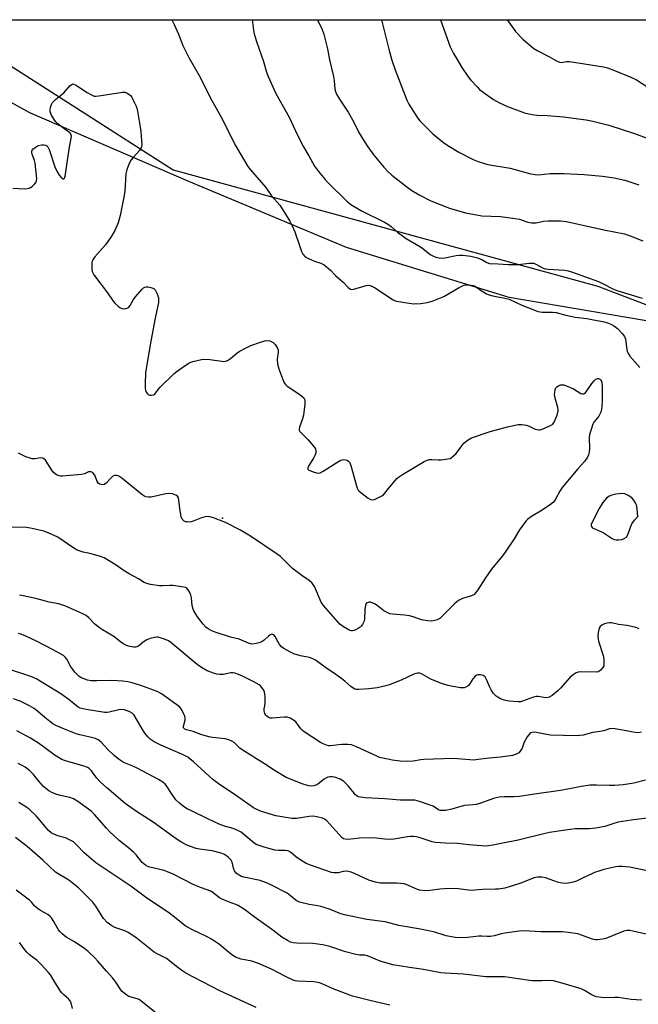
# Model space of a CAD drawing. Units: inches. Extents: x 1225767 to 1231767, y 529456 to 533456.
# Drawn here: x 1227921 to 1228161, y 533074 to 533456 of the extents above; entities that cross this region are included whole.
import ezdxf

# ---------------------------------------------------------------- set-up
doc = ezdxf.new("R2010")
doc.units = ezdxf.units.IN
doc.header["$MEASUREMENT"] = 0
for name, color, linetype in [('ELEV-Spot Elevation', 7, 'Continuous'), ('NTRL-Farm Land', 3, 'Continuous'), ('NTRL-Trees', 3, 'Continuous'), ('Undefined', 1, 'Continuous')]:
    doc.layers.add(name, color=color, linetype=linetype)

msp = doc.modelspace()

# ---------------------------------------------------------------- linework, layer by layer
at = {"layer": 'ELEV-Spot Elevation'}
msp.add_point((1227999.58, 533262.32, 330.04), dxfattribs=at)
at = {"layer": 'NTRL-Farm Land'}
msp.add_lwpolyline([(1228294.16, 533455.83), (1228271.04, 533408.55), (1228268.82, 533418.63), (1228261.95, 533418.96), (1228246.51, 533399.91), (1228212.93, 533349.18), (1228201.86, 533339.73), (1228182.34, 533335.86), (1228110.8, 533348.02), (1228047.62, 533367.37), (1227986.43, 533393.03), (1227924.79, 533419.67), (1227867.3, 533451.38), (1227861.54, 533455.82)], close=True, dxfattribs=at)
at = {"layer": 'NTRL-Trees'}
msp.add_lwpolyline([(1225768.59, 533455.79), (1227889.31, 533455.82), (1227952.32, 533415.56), (1227957.77, 533412.07), (1227980.42, 533397.6), (1228145.22, 533352.45), (1228230.9, 533319.64), (1228253.22, 533300.11), (1228217.44, 533130.15), (1228180.34, 532926.13), (1228135.83, 532681.3)], dxfattribs=at)
at = {"layer": 'Undefined'}
for points, elevation in [([(1227979.86, 533455.82), (1227980.82, 533453.93), (1227982.49, 533450.26), (1227984.19, 533445.8), (1227986.5, 533441.13), (1227987.47, 533439.34), (1227991.05, 533433.2), (1227994.78, 533425.65), (1227998.94, 533418.28), (1228004.61, 533406.95), (1228006.36, 533403.88), (1228009.42, 533398.82), (1228010.4, 533397.51), (1228016.33, 533390.68), (1228018.61, 533387.49), (1228021.74, 533383.81), (1228022.73, 533382.38), (1228025.64, 533377.68), (1228026.59, 533375.87), (1228027.67, 533373.48), (1228029.38, 533368.2), (1228030.25, 533365.83), (1228030.76, 533364.85), (1228031.66, 533363.8), (1228032.35, 533363.33), (1228033.13, 533362.96), (1228035.3, 533362.13), (1228037.77, 533361.31), (1228039, 533360.65), (1228041.41, 533358.6), (1228043.44, 533356.5), (1228046.42, 533353.9), (1228048.36, 533351.9), (1228049.22, 533351.27), (1228049.7, 533351.15), (1228050.51, 533351.23), (1228055.3, 533352.65), (1228056.09, 533352.72), (1228056.84, 533352.61), (1228057.82, 533352.27), (1228058.83, 533351.72), (1228065.5, 533347.23), (1228066.28, 533346.83), (1228067.09, 533346.59), (1228071.94, 533345.77), (1228073.67, 533345.56), (1228076.54, 533345.67), (1228079.03, 533346), (1228080.99, 533346.6), (1228085.4, 533348.32), (1228091.4, 533351.89), (1228092.65, 533352.49), (1228093.39, 533352.73), (1228094.17, 533352.86), (1228095.9, 533352.79), (1228097.03, 533352.6), (1228097.8, 533352.31), (1228100.77, 533350.2), (1228102.03, 533349.47), (1228103.1, 533348.99), (1228104.46, 533348.59), (1228109.15, 533347.72), (1228110.78, 533347.3), (1228115.76, 533345.05), (1228120.38, 533343.16), (1228122, 533342.59), (1228123.8, 533342.3), (1228127.59, 533342.28), (1228129.02, 533342.16), (1228132.81, 533341.17), (1228136.42, 533340.41), (1228140.93, 533339.82), (1228143.55, 533339.28), (1228147.18, 533338.67), (1228149.33, 533338.08), (1228150.6, 533337.55), (1228151.75, 533336.81), (1228152.84, 533335.93), (1228154.73, 533334), (1228155.64, 533332.85), (1228156.03, 533331.78), (1228156.51, 533327.76), (1228156.69, 533326.96), (1228156.91, 533326.45), (1228157.73, 533325.27), (1228161.53, 533320.8)], 328), ([(1228011.13, 533455.83), (1228011.17, 533454.87), (1228011.53, 533451.76), (1228011.84, 533450.36), (1228012.77, 533447.31), (1228015.44, 533439.65), (1228016.65, 533435.41), (1228017.28, 533433.73), (1228020.22, 533427.22), (1228025.48, 533418.03), (1228028.52, 533411.28), (1228030.94, 533406.42), (1228033.02, 533403.03), (1228035.26, 533398.99), (1228036.84, 533396.91), (1228039.43, 533393.79), (1228040.6, 533392.49), (1228047.77, 533385.39), (1228049.36, 533384.11), (1228053.56, 533381.57), (1228062.46, 533377.17), (1228063.94, 533376.35), (1228065.01, 533375.59), (1228067.5, 533373.41), (1228070.83, 533370.9), (1228076.37, 533367.69), (1228077.3, 533367.02), (1228080.19, 533364.7), (1228081.17, 533364.1), (1228082.32, 533363.62), (1228083.65, 533363.33), (1228085.05, 533363.28), (1228086.49, 533363.48), (1228090.25, 533364.3), (1228091.71, 533364.47), (1228092.86, 533364.48), (1228095.97, 533364.06), (1228098.55, 533363.4), (1228100.26, 533362.7), (1228102.18, 533361.52), (1228103.23, 533361.19), (1228106.56, 533361.1), (1228110.4, 533360.81), (1228112.37, 533360.78), (1228114.34, 533360.86), (1228118.61, 533361.33), (1228119.49, 533361.37), (1228120.35, 533361.28), (1228121.41, 533360.86), (1228123.98, 533359.39), (1228124.8, 533359.1), (1228125.95, 533358.94), (1228132.39, 533358.55), (1228133.79, 533358.32), (1228135.42, 533357.85), (1228145.45, 533354.2), (1228147.54, 533353.19), (1228150.76, 533351.43), (1228152.58, 533350.69), (1228162.48, 533347.73)], 326), ([(1228036.48, 533455.83), (1228038.28, 533452.07), (1228038.9, 533450.16), (1228040.27, 533444.55), (1228041.06, 533440.28), (1228042.66, 533433.72), (1228042.89, 533432.27), (1228043.17, 533428.8), (1228043.35, 533427.99), (1228043.78, 533426.97), (1228044.92, 533425), (1228048.33, 533419.94), (1228050.48, 533416.02), (1228052.5, 533412.01), (1228054.49, 533408.67), (1228055.92, 533406.43), (1228058.26, 533403.22), (1228062.13, 533398.53), (1228063.73, 533396.86), (1228065.3, 533395.51), (1228071.62, 533390.54), (1228073.04, 533389.56), (1228075.95, 533387.78), (1228080.46, 533385.54), (1228087.72, 533382.64), (1228093.82, 533380.8), (1228100.26, 533379.7), (1228107.45, 533379.43), (1228113.17, 533378.69), (1228114.82, 533378.35), (1228118.08, 533377.19), (1228119.44, 533376.91), (1228121.37, 533376.95), (1228124.17, 533377.58), (1228126.02, 533377.78), (1228130.73, 533377.7), (1228133.03, 533377.49), (1228147.64, 533374.22), (1228155.65, 533372.66), (1228157.83, 533371.94), (1228162.77, 533369.95)], 324), ([(1228061.2, 533455.83), (1228062.48, 533451.15), (1228064.06, 533444.34), (1228065.22, 533440.06), (1228066.53, 533436.31), (1228071.05, 533424.53), (1228071.91, 533422.99), (1228074.56, 533418.72), (1228075.22, 533417.75), (1228076.14, 533416.59), (1228081.22, 533411.54), (1228085.45, 533408.07), (1228087.61, 533406.64), (1228091.3, 533404.38), (1228096.86, 533401.61), (1228098.75, 533400.83), (1228101.2, 533400.01), (1228102.59, 533399.65), (1228111.23, 533398.15), (1228119.2, 533395.95), (1228120.93, 533395.69), (1228122.38, 533395.61), (1228126.73, 533396.1), (1228132.22, 533396.1), (1228139.94, 533395.68), (1228147.09, 533395.06), (1228151.65, 533394.42), (1228155.67, 533393.49), (1228161.14, 533391.72)], 322), ([(1228084.11, 533455.83), (1228087.94, 533445.32), (1228089.21, 533442.75), (1228090.19, 533440.99), (1228092.44, 533437.32), (1228094.91, 533433.64), (1228096.01, 533432.3), (1228098.34, 533429.79), (1228099.37, 533428.78), (1228100.72, 533427.65), (1228104.72, 533424.85), (1228107.01, 533423.58), (1228110.22, 533422.1), (1228116.83, 533419.68), (1228118.41, 533419.25), (1228119.76, 533419), (1228121.68, 533418.82), (1228125.6, 533418.65), (1228131.86, 533418.09), (1228140.73, 533416.9), (1228143.37, 533416.39), (1228149.48, 533414.87), (1228159.46, 533411.68), (1228165.1, 533409.64)], 320), ([(1228110.1, 533455.83), (1228113.31, 533451.31), (1228116.13, 533448.26), (1228120.4, 533444.64), (1228121.65, 533443.85), (1228125.92, 533441.71), (1228129.2, 533439.82), (1228130.41, 533439.3), (1228131.14, 533439.23), (1228133.12, 533439.63), (1228134.22, 533439.63), (1228140.05, 533438.64), (1228147.5, 533437.52), (1228149.01, 533437.1), (1228151.77, 533436.06), (1228158.03, 533433.56), (1228160.25, 533432.49), (1228170.49, 533425.92)], 318), ([(1227918.11, 533390.38), (1227922.5, 533390.22), (1227923.66, 533390.25), (1227924.47, 533390.41), (1227924.96, 533390.65), (1227925.65, 533391.14), (1227926.69, 533392.11), (1227927.18, 533392.75), (1227927.37, 533393.24), (1227927.43, 533394.05), (1227926.78, 533400.11), (1227926.49, 533401.23), (1227925.61, 533403.66), (1227925.5, 533404.19), (1227925.53, 533404.69), (1227925.67, 533405.14), (1227925.92, 533405.56), (1227926.75, 533406.27), (1227928.03, 533406.93), (1227929.41, 533407.29), (1227930.22, 533407.3), (1227930.96, 533407.13), (1227931.38, 533406.89), (1227931.72, 533406.5), (1227932.19, 533405.47), (1227934.49, 533398.69), (1227935.18, 533397.04), (1227936.12, 533395.51), (1227936.99, 533394.38), (1227937.36, 533394.09), (1227937.69, 533394.02), (1227937.93, 533394.09), (1227938.16, 533394.33), (1227938.43, 533395.03), (1227938.6, 533395.88), (1227940, 533405.54), (1227940.79, 533409.78), (1227940.86, 533410.56), (1227940.83, 533411.05), (1227940.58, 533411.6), (1227940.23, 533411.97), (1227937.47, 533413.96), (1227935.67, 533415.39), (1227934.84, 533416.16), (1227934.15, 533417.06), (1227933.14, 533418.81), (1227932.62, 533420.1), (1227932.6, 533420.91), (1227932.79, 533421.76), (1227933.18, 533422.88), (1227933.56, 533423.67), (1227933.89, 533424.12), (1227934.72, 533424.89), (1227937.93, 533427.39), (1227940.37, 533430.22), (1227940.99, 533430.72), (1227941.42, 533430.88), (1227942.11, 533430.73), (1227942.82, 533430.34), (1227946.97, 533427.61), (1227948.43, 533426.73), (1227949.67, 533426.2), (1227950.47, 533426.11), (1227952.41, 533426.34), (1227960.7, 533427.76), (1227961.27, 533427.76), (1227961.79, 533427.67), (1227962.52, 533427.36), (1227963.2, 533426.94), (1227963.81, 533426.42), (1227964.33, 533425.72), (1227965.3, 533423.87), (1227966.13, 533421.95), (1227966.52, 533420.28), (1227967.62, 533414.09), (1227967.84, 533412.38), (1227968.1, 533408.83), (1227968.17, 533407.36), (1227968.1, 533406.52), (1227967.8, 533405.78), (1227967.34, 533405.11), (1227964.85, 533402.39), (1227964.14, 533401.42), (1227963.2, 533399.71), (1227962.37, 533397.61), (1227962.05, 533395.93), (1227961.56, 533389.25), (1227961.35, 533387.52), (1227959.75, 533379.76), (1227959.02, 533376.92), (1227957.78, 533373.94), (1227956.39, 533371.75), (1227954.05, 533368.46), (1227950, 533363.82), (1227949.16, 533362.66), (1227948.96, 533362.15), (1227948.85, 533361.58), (1227948.76, 533359.22), (1227948.92, 533358.08), (1227949.56, 533356.82), (1227954.92, 533349.74), (1227957.14, 533346.56), (1227957.92, 533345.66), (1227959.04, 533344.65), (1227959.74, 533344.11), (1227960.5, 533343.72), (1227961.27, 533343.63), (1227962.06, 533343.7), (1227962.79, 533343.93), (1227963.2, 533344.22), (1227963.7, 533344.88), (1227964.96, 533347.18), (1227965.65, 533348.12), (1227968.3, 533351.25), (1227968.91, 533351.8), (1227969.37, 533352.05), (1227969.86, 533352.13), (1227970.67, 533352.07), (1227971.77, 533351.83), (1227972.55, 533351.56), (1227973, 533351.29), (1227973.35, 533350.91), (1227974.02, 533349.71), (1227974.44, 533348.67), (1227974.67, 533347.87), (1227974.72, 533346.92), (1227974.64, 533346.1), (1227973.37, 533340.02), (1227971.65, 533331.09), (1227969.62, 533318.91), (1227969.47, 533314.29), (1227969.53, 533312.56), (1227969.65, 533312.02), (1227969.95, 533311.28), (1227970.36, 533310.64), (1227970.71, 533310.32), (1227971.18, 533310.12), (1227971.95, 533310.04), (1227972.72, 533310.15), (1227973.15, 533310.39), (1227973.68, 533310.99), (1227974.57, 533312.28), (1227975.34, 533313.16), (1227980.8, 533318.52), (1227981.93, 533319.43), (1227985.03, 533321.57), (1227986.48, 533322.52), (1227987.23, 533322.92), (1227988.03, 533323.19), (1227989.7, 533323.59), (1227991.38, 533323.91), (1227992.24, 533323.99), (1227994.59, 533323.86), (1227999.22, 533323.21), (1228000.1, 533323.17), (1228000.66, 533323.24), (1228001.45, 533323.54), (1228002.69, 533324.3), (1228005.06, 533326.34), (1228005.97, 533327), (1228008.49, 533328.36), (1228010.5, 533329.3), (1228014.3, 533330.7), (1228015.96, 533331.2), (1228017.09, 533331.28), (1228017.92, 533331.12), (1228018.46, 533330.92), (1228019.19, 533330.48), (1228019.95, 533329.76), (1228020.71, 533328.6), (1228021.13, 533327.61), (1228021.2, 533327.11), (1228021.17, 533326.59), (1228020.71, 533324.02), (1228020.88, 533322.29), (1228021.47, 533320.33), (1228022.94, 533316.18), (1228023.5, 533314.85), (1228023.98, 533314.16), (1228024.64, 533313.6), (1228028.37, 533311.17), (1228030.24, 533309.77), (1228031.05, 533308.99), (1228031.44, 533308.22), (1228031.52, 533307.41), (1228031.47, 533306.57), (1228030.96, 533302.28), (1228030.63, 533300.95), (1228029.39, 533297.71), (1228029.28, 533296.93), (1228029.34, 533296.44), (1228029.56, 533295.99), (1228029.89, 533295.56), (1228032.77, 533292.74), (1228034.91, 533290.33), (1228035.68, 533289.18), (1228035.83, 533288.45), (1228035.74, 533287.7), (1228035.49, 533286.93), (1228034.94, 533285.88), (1228032.94, 533282.54), (1228032.67, 533281.82), (1228032.72, 533281.33), (1228033.02, 533281.01), (1228033.47, 533280.77), (1228035.14, 533280.18), (1228036.57, 533279.84), (1228037.39, 533279.9), (1228038.66, 533280.52), (1228043.88, 533283.93), (1228045.17, 533284.68), (1228045.98, 533284.98), (1228046.5, 533285.06), (1228047.27, 533285.01), (1228047.77, 533284.86), (1228048.43, 533284.43), (1228048.78, 533284.04), (1228049.39, 533282.82), (1228051.55, 533274.83), (1228051.82, 533274), (1228052.19, 533273.25), (1228052.55, 533272.82), (1228053.19, 533272.25), (1228056.03, 533270.14), (1228056.99, 533269.58), (1228057.74, 533269.44), (1228058.51, 533269.62), (1228059.82, 533270.17), (1228061.36, 533270.95), (1228062.05, 533271.43), (1228062.6, 533272.02), (1228063.95, 533273.83), (1228066.06, 533276.36), (1228067.26, 533277.69), (1228067.92, 533278.28), (1228069.39, 533279.24), (1228077.8, 533284.3), (1228079.05, 533284.88), (1228079.81, 533285.08), (1228080.86, 533285.15), (1228083.3, 533284.96), (1228084.46, 533285.01), (1228087.04, 533285.33), (1228087.86, 533285.54), (1228088.36, 533285.78), (1228089.23, 533286.46), (1228090.22, 533287.48), (1228092.39, 533290.45), (1228093.29, 533291.48), (1228094.9, 533292.79), (1228096.18, 533293.51), (1228103.48, 533295.96), (1228110.19, 533297.75), (1228114.33, 533298.67), (1228115.77, 533298.71), (1228117.53, 533298.43), (1228118.6, 533298.03), (1228120.88, 533296.92), (1228121.63, 533296.68), (1228122.36, 533296.57), (1228122.88, 533296.61), (1228123.7, 533296.84), (1228126.9, 533298.24), (1228127.81, 533298.87), (1228128.28, 533299.56), (1228129.4, 533302.27), (1228129.89, 533303.93), (1228129.91, 533304.48), (1228129.78, 533305.3), (1228128.73, 533308.9), (1228128.47, 533310.3), (1228128.5, 533311.12), (1228128.7, 533312.19), (1228128.98, 533312.92), (1228129.29, 533313.31), (1228129.95, 533313.76), (1228130.71, 533314.06), (1228131.23, 533314.14), (1228132.04, 533314.02), (1228133.38, 533313.53), (1228135.77, 533312.47), (1228138.67, 533310.77), (1228139.12, 533310.62), (1228139.74, 533310.61), (1228140.15, 533310.78), (1228140.72, 533311.34), (1228142.97, 533314.54), (1228143.88, 533315.65), (1228144.46, 533316.22), (1228145.08, 533316.57), (1228145.51, 533316.57), (1228145.93, 533316.4), (1228146.42, 533315.93), (1228146.67, 533315.45), (1228146.81, 533314.91), (1228146.91, 533313.41), (1228146.89, 533307.99), (1228146.81, 533305.71), (1228146.69, 533304.6), (1228146.38, 533303.5), (1228145.63, 533301.95), (1228143.75, 533299.53), (1228143.32, 533298.81), (1228142.47, 533296.33), (1228142.01, 533294.63), (1228141.83, 533293.49), (1228141.99, 533289.4), (1228141.94, 533288), (1228141.69, 533286.95), (1228141.19, 533285.98), (1228140.08, 533284.37), (1228137.51, 533281.47), (1228131.4, 533274.25), (1228130.47, 533272.83), (1228128.88, 533269.74), (1228128.41, 533269.01), (1228128.03, 533268.58), (1228126.89, 533267.66), (1228123.7, 533265.47), (1228119.44, 533263.02), (1228118.1, 533261.96), (1228117.3, 533261.15), (1228114.89, 533257.77), (1228112.82, 533254.35), (1228109.24, 533249.18), (1228108.19, 533247.74), (1228104.01, 533242.47), (1228101.68, 533239.15), (1228098.66, 533234.44), (1228097.79, 533233.31), (1228097.2, 533232.73), (1228096.26, 533232.2), (1228092.76, 533231.11), (1228091.14, 533230.41), (1228090.45, 533229.9), (1228089.6, 533229.11), (1228083.88, 533223.43), (1228083.19, 533222.99), (1228082.44, 533222.7), (1228081.38, 533222.43), (1228080.57, 533222.32), (1228079.12, 533222.41), (1228076.82, 533222.81), (1228073.52, 533224.02), (1228072.17, 533224.41), (1228070.15, 533224.66), (1228065.7, 533225.01), (1228064.54, 533225.25), (1228063.17, 533225.82), (1228062.13, 533226.4), (1228059.54, 533228.47), (1228058.55, 533229.06), (1228057.01, 533229.67), (1228056.5, 533229.73), (1228056.06, 533229.65), (1228055.66, 533229.46), (1228055.33, 533229.17), (1228055.05, 533228.49), (1228054.84, 533226.83), (1228054.69, 533223.16), (1228054.4, 533222.09), (1228053.86, 533221.08), (1228053.36, 533220.39), (1228052.96, 533220.01), (1228052.26, 533219.54), (1228051.25, 533219.01), (1228050.49, 533218.7), (1228049.98, 533218.58), (1228049.48, 533218.6), (1228048.98, 533218.76), (1228046.52, 533220.2), (1228045.14, 533221.23), (1228038.7, 533228.38), (1228037.86, 533229.75), (1228035.19, 533235.8), (1228034.77, 533236.55), (1228034.24, 533237.19), (1228033.19, 533238.08), (1228030.31, 533240.01), (1228026.72, 533242.77), (1228025.5, 533243.89), (1228022, 533247.41), (1228021.14, 533248.15), (1228010.44, 533255.32), (1228006.57, 533257.73), (1228000.73, 533260.58), (1227996.03, 533262.46), (1227994.6, 533262.86), (1227993.14, 533262.92), (1227991.43, 533262.46), (1227988.14, 533261.15), (1227987.32, 533260.9), (1227986.5, 533260.8), (1227985.67, 533260.84), (1227985.15, 533260.95), (1227984.67, 533261.18), (1227984.24, 533261.49), (1227983.89, 533261.88), (1227983.5, 533262.9), (1227982.98, 533266.06), (1227982.63, 533269.32), (1227982.44, 533270.16), (1227982.04, 533270.81), (1227981.44, 533271.28), (1227980.1, 533271.78), (1227978.75, 533271.96), (1227977.6, 533271.8), (1227971.9, 533270.47), (1227970.78, 533270.43), (1227969.75, 533270.67), (1227969, 533271.01), (1227968.28, 533271.5), (1227960.43, 533277.8), (1227959.23, 533278.61), (1227958.47, 533278.92), (1227958.03, 533278.95), (1227957.59, 533278.88), (1227956.94, 533278.57), (1227956.14, 533277.88), (1227954.21, 533275.77), (1227953.59, 533275.37), (1227952.94, 533275.26), (1227952.42, 533275.34), (1227951.91, 533275.52), (1227951.26, 533275.96), (1227950.82, 533276.59), (1227950.28, 533278.31), (1227949.93, 533279.03), (1227949.22, 533279.9), (1227948.8, 533280.22), (1227948.38, 533280.37), (1227947.55, 533280.28), (1227945.91, 533279.49), (1227944.79, 533279.26), (1227937.47, 533278.65), (1227936.6, 533278.64), (1227936.07, 533278.72), (1227935.06, 533279.17), (1227933.95, 533280.08), (1227933.23, 533281.02), (1227930.8, 533284.8), (1227930.22, 533285.4), (1227929.8, 533285.64), (1227929.04, 533285.74), (1227926.76, 533285.37), (1227925.64, 533285.41), (1227924.54, 533285.7), (1227923.18, 533286.19), (1227920.32, 533287.59)], 330), ([(1228161.36, 533219.4), (1228160, 533219.85), (1228156.58, 533220.62), (1228153.3, 533221.11), (1228150.58, 533221.67), (1228149.72, 533221.72), (1228148.87, 533221.6), (1228147.78, 533221.26), (1228146.75, 533220.8), (1228146.14, 533220.32), (1228145.78, 533219.63), (1228145.42, 533217.96), (1228145.23, 533216.24), (1228145.32, 533215.4), (1228145.53, 533214.58), (1228147.34, 533209.07), (1228147.56, 533207.62), (1228147.63, 533206.15), (1228147.53, 533205.02), (1228147.22, 533204.29), (1228146.35, 533203.28), (1228145.49, 533202.69), (1228144.68, 533202.52), (1228138.8, 533202.64), (1228137.66, 533202.52), (1228136.88, 533202.24), (1228135.66, 533201.48), (1228134.54, 533200.56), (1228130.74, 533196.35), (1228129.7, 533195.3), (1228127.49, 533193.53), (1228126.32, 533192.81), (1228125.82, 533192.66), (1228125, 533192.61), (1228122.15, 533193.09), (1228121.32, 533193.08), (1228120.26, 533192.81), (1228116.03, 533191.25), (1228115.21, 533191.07), (1228114.35, 533191.02), (1228110.84, 533191.34), (1228108.94, 533191.66), (1228108.2, 533191.89), (1228107.45, 533192.23), (1228105.81, 533193.24), (1228104.72, 533194.26), (1228103.79, 533195.66), (1228103.15, 533196.95), (1228102.02, 533199.74), (1228101.45, 533200.74), (1228101.14, 533201.05), (1228100.72, 533201.28), (1228099.67, 533201.5), (1228098.84, 533201.51), (1228098.32, 533201.43), (1228097.64, 533201.05), (1228096.7, 533199.98), (1228095.45, 533197.93), (1228094.91, 533197.25), (1228094.05, 533196.67), (1228093.31, 533196.44), (1228092.75, 533196.4), (1228091.88, 533196.48), (1228088.94, 533197), (1228087.2, 533197.39), (1228084.61, 533198.14), (1228080.36, 533199.84), (1228076.83, 533201.86), (1228076.1, 533202.11), (1228075.39, 533202.19), (1228074.62, 533202.08), (1228073.84, 533201.8), (1228068.95, 533199.48), (1228064.6, 533197.71), (1228062.94, 533197.18), (1228059.56, 533196.5), (1228056.38, 533196.1), (1228052.3, 533195.81), (1228051.45, 533195.87), (1228050.93, 533196), (1228050.22, 533196.35), (1228049.31, 533196.95), (1228047.02, 533199.01), (1228045.89, 533199.9), (1228042.62, 533202.28), (1228039.6, 533204.19), (1228036.61, 533206.6), (1228035.65, 533207.24), (1228034.38, 533207.83), (1228033.32, 533208.2), (1228029.81, 533208.92), (1228027.28, 533209.62), (1228025.66, 533210.38), (1228023.32, 533211.7), (1228022.41, 533212.42), (1228021.66, 533213.26), (1228021.11, 533214.15), (1228019.99, 533216.43), (1228019.51, 533216.98), (1228019.14, 533217.22), (1228018.75, 533217.26), (1228018.1, 533216.98), (1228017.45, 533216.51), (1228015.66, 533214.92), (1228014.92, 533214.45), (1228014.1, 533214.12), (1228012.67, 533213.7), (1228011.81, 533213.51), (1228010.96, 533213.45), (1228009.66, 533213.79), (1228006.03, 533215.36), (1228002.69, 533216.18), (1227996.75, 533218.05), (1227995.41, 533218.58), (1227993.96, 533219.35), (1227993.09, 533219.98), (1227992.01, 533221.16), (1227989.87, 533224.02), (1227988.59, 533226.03), (1227988.17, 533227.05), (1227987.81, 533228.36), (1227987.5, 533231.42), (1227987.26, 533232.45), (1227986.79, 533233.53), (1227986.2, 533234.52), (1227985.64, 533235.12), (1227985.17, 533235.36), (1227983.78, 533235.69), (1227980.28, 533236.18), (1227979.13, 533236.18), (1227976.25, 533236.01), (1227975.07, 533236.07), (1227971.54, 533236.54), (1227970.13, 533236.9), (1227969.11, 533237.39), (1227966.9, 533238.73), (1227963.32, 533240.67), (1227961.35, 533241.91), (1227958.26, 533244.12), (1227953.54, 533246.91), (1227952.22, 533247.46), (1227950.02, 533248.14), (1227948.08, 533248.65), (1227945.49, 533249.08), (1227943.16, 533249.93), (1227941.42, 533250.91), (1227935.55, 533254.92), (1227931.82, 533256.67), (1227930.18, 533257.29), (1227925.67, 533258.25), (1227923.4, 533258.64), (1227915.13, 533258.77)], 328), ([(1228162.22, 533179.19), (1228160.8, 533179.04), (1228159.69, 533179.12), (1228158.32, 533179.34), (1228151.93, 533180.6), (1228150.51, 533180.67), (1228149.77, 533180.53), (1228148.02, 533179.91), (1228146.97, 533179.63), (1228143.3, 533179.14), (1228139.54, 533178.09), (1228136.93, 533177.82), (1228126.82, 533178.14), (1228124.7, 533178.47), (1228121.43, 533179.15), (1228120.56, 533179.22), (1228119.73, 533179.16), (1228119.23, 533179), (1228118.83, 533178.7), (1228117.83, 533177.39), (1228116.67, 533175.41), (1228115.81, 533173.04), (1228115.09, 533171.87), (1228114.52, 533171.27), (1228114.07, 533170.95), (1228113.28, 533170.58), (1228112.16, 533170.23), (1228107.48, 533169.57), (1228103.12, 533169.15), (1228098.77, 533168.59), (1228097, 533168.44), (1228095.53, 533168.45), (1228090.82, 533168.96), (1228089.11, 533169.01), (1228077.67, 533168.66), (1228076.51, 533168.55), (1228073.59, 533168.02), (1228070.92, 533167.88), (1228068.53, 533168.02), (1228065.37, 533168.44), (1228063.1, 533168.85), (1228060.54, 533169.48), (1228059.19, 533170.02), (1228051.54, 533173.6), (1228049.66, 533174.29), (1228048.23, 533174.43), (1228045.89, 533174.43), (1228041.32, 533173.92), (1228040.77, 533173.98), (1228039.95, 533174.2), (1228038.62, 533174.73), (1228037.57, 533175.28), (1228031.2, 533179.34), (1228030.57, 533179.89), (1228030, 533180.51), (1228027.95, 533183.23), (1228027.04, 533183.96), (1228025.77, 533184.7), (1228024.7, 533185.05), (1228023.6, 533185.11), (1228021.92, 533184.99), (1228018.79, 533184.63), (1228018, 533184.74), (1228017.31, 533185.03), (1228016.69, 533185.46), (1228016.36, 533185.84), (1228016, 533186.55), (1228015.72, 533187.57), (1228015.72, 533188.27), (1228016.02, 533189.47), (1228016.1, 533190.61), (1228016.04, 533193.28), (1228015.86, 533194.73), (1228015.55, 533195.5), (1228015.09, 533196.2), (1228014.39, 533197.07), (1228013.76, 533197.64), (1228011.76, 533198.84), (1228007.31, 533200.99), (1228005.72, 533201.68), (1228004.36, 533202.11), (1228003.54, 533202.27), (1228002.8, 533202.27), (1227999.73, 533201.6), (1227998.42, 533201.59), (1227997.38, 533201.76), (1227996.02, 533202.14), (1227993.52, 533203.08), (1227991.32, 533204.34), (1227989.68, 533205.46), (1227979.52, 533214.06), (1227978.54, 533214.69), (1227976.97, 533215.36), (1227975.36, 533215.92), (1227974.55, 533216.12), (1227974, 533216.15), (1227973.15, 533216.04), (1227971.47, 533215.62), (1227970.19, 533215.07), (1227968.8, 533214.2), (1227967.07, 533212.74), (1227966.39, 533212.4), (1227965.72, 533212.25), (1227964.94, 533212.25), (1227963.03, 533212.63), (1227962.25, 533212.89), (1227961.26, 533213.42), (1227960.1, 533214.23), (1227957.32, 533216.43), (1227952.97, 533218.96), (1227951.74, 533219.75), (1227950.01, 533221.21), (1227947.69, 533223.69), (1227946.61, 533224.55), (1227945.3, 533225.23), (1227940.69, 533227.32), (1227938.26, 533228.33), (1227935.87, 533229.04), (1227932.28, 533229.7), (1227927.12, 533231.13), (1227921.52, 533232.34), (1227920.69, 533232.43)], 326), ([(1228163.73, 533160.66), (1228159.2, 533159.4), (1228155.15, 533158.76), (1228151.72, 533158.52), (1228149.68, 533158.49), (1228144.69, 533158.71), (1228142.19, 533158.63), (1228138.94, 533158.19), (1228130.75, 533156.64), (1228120.68, 533155.23), (1228114.81, 533154.29), (1228112.69, 533154.14), (1228108.9, 533154.18), (1228106.94, 533153.98), (1228104.71, 533153.51), (1228099.43, 533151.62), (1228098.03, 533151.21), (1228096.89, 533151.01), (1228093.46, 533150.75), (1228092.08, 533150.41), (1228088.63, 533149.32), (1228086.15, 533148.89), (1228084.79, 533148.79), (1228084.08, 533148.87), (1228083.44, 533149.09), (1228081.26, 533150.47), (1228080.2, 533150.97), (1228075.97, 533152.34), (1228074.25, 533152.79), (1228072.92, 533152.91), (1228068.55, 533152.9), (1228062.6, 533153.42), (1228054.89, 533153.8), (1228053.12, 533153.99), (1228052.29, 533154.18), (1228051.79, 533154.4), (1228051.16, 533154.9), (1228048.45, 533158.35), (1228046.61, 533160.14), (1228045.92, 533160.62), (1228045.16, 533161), (1228043.85, 533161.53), (1228043.03, 533161.75), (1228042.16, 533161.85), (1228041.27, 533161.85), (1228040.41, 533161.74), (1228039.91, 533161.57), (1228039, 533161.05), (1228036.49, 533159), (1228035.76, 533158.62), (1228034.99, 533158.38), (1228034.16, 533158.31), (1228033.01, 533158.45), (1228031.58, 533158.77), (1228030.47, 533159.16), (1228024.23, 533161.71), (1228019.95, 533164.22), (1228015.88, 533166.95), (1228007.18, 533172.36), (1228006.29, 533173.06), (1228004.11, 533175.2), (1228003.19, 533175.79), (1228001.94, 533176.29), (1228000.63, 533176.64), (1227995.72, 533177.17), (1227994.28, 533177.47), (1227991.14, 533178.39), (1227988.1, 533179.47), (1227985.57, 533180.11), (1227984.85, 533180.45), (1227984.43, 533180.95), (1227984.36, 533181.55), (1227985.03, 533183.89), (1227985.08, 533184.68), (1227984.87, 533185.49), (1227984.56, 533186.29), (1227983.94, 533187.6), (1227983.5, 533188.33), (1227982.93, 533188.97), (1227981.77, 533189.89), (1227975.88, 533194.12), (1227974.19, 533195.08), (1227967.77, 533197.35), (1227964.48, 533198.4), (1227962.78, 533198.8), (1227960.78, 533199.03), (1227956.48, 533199.36), (1227950.79, 533199.22), (1227948.51, 533199.24), (1227947.07, 533199.47), (1227945.38, 533200.02), (1227944.65, 533200.39), (1227943.78, 533201), (1227942.96, 533201.75), (1227942.19, 533202.59), (1227940.58, 533204.85), (1227939.13, 533207.53), (1227938.42, 533208.42), (1227937.75, 533208.98), (1227933.32, 533211.5), (1227927.62, 533214.4), (1227922.88, 533216.66), (1227921.26, 533217.31), (1227920.19, 533217.55)], 324), ([(1228166.49, 533146.13), (1228158.13, 533145.08), (1228153.15, 533144.26), (1228151.51, 533143.84), (1228147.94, 533142.6), (1228144.52, 533141.98), (1228141.94, 533141.67), (1228137.92, 533141.74), (1228136.47, 533141.67), (1228131.8, 533141.12), (1228126.51, 533140.3), (1228124.23, 533139.8), (1228114.35, 533137.31), (1228108.32, 533136.21), (1228104.49, 533135.37), (1228102.85, 533135.14), (1228101.48, 533135.04), (1228100.03, 533135.1), (1228095.11, 533135.52), (1228090.82, 533136.08), (1228086.08, 533136.14), (1228082.29, 533136.36), (1228080.91, 533136.67), (1228075.87, 533138.34), (1228074.81, 533138.58), (1228073.5, 533138.75), (1228072.46, 533138.76), (1228071.35, 533138.65), (1228066.11, 533137.74), (1228064.64, 533137.59), (1228062.57, 533137.65), (1228059.16, 533138.1), (1228057.72, 533138.18), (1228052.72, 533138.06), (1228048.35, 533137.64), (1228047.19, 533137.65), (1228046.46, 533137.85), (1228045.86, 533138.3), (1228040.01, 533144.85), (1228039.37, 533145.38), (1228038.36, 533145.84), (1228036.16, 533146.44), (1228034.78, 533146.63), (1228033.16, 533146.49), (1228028.24, 533145.77), (1228027.36, 533145.71), (1228026.48, 533145.77), (1228020.28, 533146.75), (1228014.65, 533148.43), (1228012.83, 533149.18), (1228011.58, 533149.86), (1228005.02, 533154.55), (1227997.79, 533159.29), (1227995.73, 533160.94), (1227988.34, 533167.68), (1227986.9, 533168.92), (1227986.1, 533169.49), (1227983.95, 533170.57), (1227975.59, 533174.16), (1227973.05, 533175.55), (1227971.49, 533176.59), (1227970.5, 533177.5), (1227969.43, 533178.9), (1227967.97, 533181.16), (1227965.22, 533185.83), (1227964.5, 533186.58), (1227963.56, 533187.12), (1227961.44, 533187.86), (1227960.12, 533188), (1227959.28, 533187.89), (1227955.58, 533187.01), (1227954.73, 533186.9), (1227953.83, 533186.9), (1227946.57, 533188.09), (1227944.33, 533188.63), (1227943.53, 533188.99), (1227942.8, 533189.44), (1227940.01, 533191.78), (1227936.83, 533194.13), (1227927.5, 533199.82), (1227925.53, 533200.67), (1227922.05, 533201.9), (1227917.66, 533203.31)], 322), ([(1228164.52, 533125.47), (1228157.6, 533126.87), (1228154.74, 533127.16), (1228153.41, 533127.12), (1228152.26, 533126.95), (1228147.6, 533125.88), (1228145.64, 533125.32), (1228144, 533124.76), (1228142.68, 533124.19), (1228139.56, 533122.73), (1228137.03, 533121.42), (1228135.71, 533121), (1228133.8, 533120.6), (1228132.35, 533120.55), (1228130.6, 533120.71), (1228129.53, 533121), (1228126.74, 533122.1), (1228124.9, 533122.7), (1228123.53, 533122.94), (1228121.85, 533122.98), (1228120.52, 533122.71), (1228114.95, 533120.51), (1228110.86, 533119.16), (1228109.2, 533118.72), (1228106.65, 533118.32), (1228105.53, 533118.24), (1228100.45, 533118.22), (1228095.95, 533117.82), (1228091.2, 533118.47), (1228087.49, 533118.62), (1228083.95, 533118.36), (1228079.18, 533117.67), (1228077.18, 533117.75), (1228076.05, 533117.92), (1228075.23, 533118.15), (1228071.79, 533119.78), (1228070.86, 533120.13), (1228070.06, 533120.32), (1228068.61, 533120.52), (1228067.19, 533120.62), (1228060.78, 533120.66), (1228058.92, 533121), (1228056.37, 533121.77), (1228051.1, 533124.21), (1228049.5, 533124.87), (1228048.41, 533125.18), (1228047.56, 533125.24), (1228046.41, 533125.15), (1228044.5, 533124.7), (1228043.73, 533124.6), (1228042.72, 533124.63), (1228041.91, 533124.79), (1228033.65, 533127.65), (1228032.05, 533128.31), (1228028.52, 533130.48), (1228025.94, 533132.72), (1228025.07, 533133.2), (1228024, 533133.36), (1228021.32, 533133.33), (1228019.9, 533133.47), (1228015.75, 533134.55), (1228013.35, 533135.34), (1228012.6, 533135.68), (1228011.68, 533136.27), (1228007.88, 533139.56), (1228006.74, 533140.37), (1228005.54, 533141.09), (1228003.72, 533141.82), (1228000.3, 533142.77), (1227998.19, 533143.58), (1227993.88, 533145.56), (1227987.71, 533148.56), (1227985.85, 533149.51), (1227984.35, 533150.41), (1227982.83, 533151.64), (1227981.44, 533153), (1227979.94, 533155.06), (1227977.77, 533158.39), (1227977.23, 533159.05), (1227976.39, 533159.83), (1227974.66, 533160.91), (1227966.35, 533165.24), (1227964.78, 533165.99), (1227961.55, 533167.29), (1227960.29, 533167.96), (1227958.87, 533169.02), (1227957.53, 533170.18), (1227955.04, 533172.53), (1227952.4, 533175.33), (1227951.23, 533176.26), (1227950.28, 533176.73), (1227948.72, 533177.23), (1227944.12, 533178.22), (1227942.7, 533178.63), (1227938.84, 533180.1), (1227934.84, 533181.85), (1227933.67, 533182.5), (1227932.47, 533183.37), (1227930.61, 533184.89), (1227927.77, 533187.39), (1227926.38, 533188.44), (1227924.62, 533189.47), (1227920.99, 533191.22), (1227918.36, 533192.17)], 320), ([(1228164.03, 533100.8), (1228158.79, 533102.04), (1228157.62, 533102.22), (1228156.46, 533102.21), (1228155.33, 533102), (1228148.41, 533099.18), (1228147.03, 533098.84), (1228145.07, 533098.61), (1228144.22, 533098.65), (1228143.13, 533098.88), (1228138.91, 533100.47), (1228137.55, 533100.91), (1228133.78, 533101.5), (1228131.48, 533101.69), (1228123.16, 533101.71), (1228116.67, 533102.16), (1228114.67, 533102.04), (1228109.16, 533101.22), (1228107.72, 533100.93), (1228105.14, 533100.23), (1228103.41, 533099.97), (1228102.24, 533099.93), (1228100.16, 533100.1), (1228099.08, 533100.1), (1228094.59, 533099.57), (1228091.3, 533099.43), (1228089.83, 533099.5), (1228086.43, 533100.25), (1228081.97, 533101.62), (1228079.48, 533102.19), (1228076.42, 533102.79), (1228068.02, 533104.24), (1228062.65, 533105.63), (1228055.6, 533106.57), (1228046.87, 533108.32), (1228045.49, 533108.69), (1228041.03, 533110.52), (1228037.67, 533111.62), (1228036.55, 533111.87), (1228033.16, 533112.36), (1228029.42, 533113.3), (1228028.62, 533113.63), (1228028.14, 533113.94), (1228025.93, 533115.78), (1228024.58, 533116.7), (1228018.51, 533119.87), (1228016.66, 533120.74), (1228014.22, 533121.68), (1228007.83, 533122.98), (1228006.71, 533123.31), (1228005.95, 533123.69), (1228004.89, 533124.56), (1228004.21, 533125.44), (1228003.75, 533126.51), (1228003.25, 533128.78), (1228002.88, 533129.59), (1228001.72, 533130.76), (1228000.36, 533131.72), (1227998.98, 533132.24), (1227995.52, 533133.14), (1227990.67, 533133.8), (1227989.26, 533134.11), (1227985.64, 533135.42), (1227983.42, 533136.63), (1227981.51, 533137.89), (1227972.65, 533144.33), (1227966.11, 533148.5), (1227961.8, 533151.55), (1227954.57, 533157.7), (1227952.07, 533159.94), (1227950.8, 533161.39), (1227948.69, 533164.29), (1227947.83, 533165.1), (1227947.11, 533165.49), (1227945.81, 533166), (1227939.83, 533167.67), (1227938.22, 533168.2), (1227937.19, 533168.66), (1227934.56, 533170.25), (1227928.11, 533174.93), (1227924.94, 533176.98), (1227919.68, 533179.74)], 318), ([(1228162.27, 533075.22), (1228158.25, 533075.47), (1228153.09, 533076.29), (1228151.76, 533076.29), (1228148.3, 533076.08), (1228146.63, 533076.2), (1228144.73, 533076.56), (1228143.7, 533076.91), (1228142.69, 533077.42), (1228140.13, 533078.97), (1228138.79, 533079.56), (1228132.69, 533081.46), (1228128.05, 533082.76), (1228126.69, 533082.9), (1228123.5, 533082.66), (1228119.62, 533082.78), (1228109.02, 533084.21), (1228106.6, 533084.32), (1228101.81, 533084.29), (1228093.09, 533085.27), (1228086.01, 533085.67), (1228084.27, 533085.83), (1228077.6, 533087.12), (1228072.07, 533087.87), (1228065.65, 533088.95), (1228060.72, 533090.39), (1228055.84, 533092.44), (1228054.78, 533092.63), (1228052.72, 533092.69), (1228051.28, 533092.97), (1228047.26, 533094.04), (1228041.23, 533096), (1228038.51, 533096.68), (1228034.56, 533097.23), (1228028.4, 533097.28), (1228027.03, 533097.46), (1228025.98, 533097.73), (1228024.73, 533098.35), (1228022.6, 533099.7), (1228019.14, 533102.42), (1228011.78, 533107.53), (1228008.06, 533110.42), (1228005.67, 533111.91), (1228004.67, 533112.35), (1228001.81, 533113.39), (1227999.4, 533114.4), (1227998.4, 533114.96), (1227995.97, 533116.87), (1227994.98, 533117.5), (1227991.38, 533118.81), (1227988.21, 533120.15), (1227980.44, 533124.14), (1227978.24, 533125.04), (1227976.84, 533125.51), (1227971.27, 533126.81), (1227970.53, 533127.1), (1227969.6, 533127.6), (1227968.98, 533128.08), (1227968.39, 533128.67), (1227965.99, 533131.58), (1227965.01, 533132.64), (1227963.02, 533134.37), (1227959.41, 533137.24), (1227955.72, 533140.74), (1227954.49, 533142.02), (1227949.78, 533147.28), (1227948.64, 533148.44), (1227947.56, 533149.36), (1227943.41, 533152.39), (1227941.73, 533153.39), (1227940.21, 533153.9), (1227936.65, 533154.68), (1227935.25, 533155.07), (1227933.6, 533155.68), (1227932.11, 533156.51), (1227930.94, 533157.32), (1227930.1, 533158.1), (1227928.18, 533160.25), (1227926.18, 533162.8), (1227924.74, 533164.19), (1227922.97, 533165.61), (1227921.52, 533166.43), (1227920.2, 533167.06)], 316), ([(1228012.63, 533072.4), (1227998.52, 533078.86), (1227985.35, 533085.75), (1227984.08, 533086.49), (1227982.15, 533087.86), (1227977.75, 533091.36), (1227974.21, 533093.16), (1227972.98, 533093.9), (1227965.85, 533099.5), (1227962.97, 533101.53), (1227961.67, 533102.19), (1227957.79, 533103.41), (1227956.53, 533104.05), (1227954.73, 533105.41), (1227953.36, 533106.87), (1227950.36, 533111.65), (1227949.17, 533113.29), (1227943.57, 533118.78), (1227939.86, 533121.84), (1227935.69, 533124.26), (1227934.75, 533124.9), (1227929.72, 533129.61), (1227923.73, 533134.87), (1227919.18, 533138.38)], 312), ([(1227979.14, 533065.91), (1227967.86, 533074.99), (1227967.16, 533075.44), (1227966.42, 533075.77), (1227963.15, 533076.7), (1227962.39, 533077.11), (1227961.23, 533078.02), (1227960.59, 533078.63), (1227960.04, 533079.29), (1227958.15, 533082.2), (1227956.93, 533083.81), (1227954.54, 533086.47), (1227951.18, 533090.41), (1227949.97, 533091.66), (1227947.43, 533094.08), (1227946.11, 533095.15), (1227942.03, 533097.81), (1227938.85, 533099.68), (1227937.24, 533101), (1227936.38, 533101.83), (1227935.84, 533102.5), (1227933.76, 533106.18), (1227933.15, 533107.12), (1227932.62, 533107.75), (1227931.7, 533108.42), (1227928.91, 533110.02), (1227927.74, 533110.83), (1227926.68, 533111.75), (1227925.42, 533113.21), (1227924.61, 533113.99), (1227919.42, 533117.97)], 310), ([(1227941.32, 533071.98), (1227940.79, 533074.18), (1227940.3, 533075.09), (1227939.76, 533075.71), (1227938.02, 533077.19), (1227937.07, 533078.18), (1227936.39, 533079.12), (1227934.1, 533082.89), (1227932.71, 533085), (1227931.79, 533086.13), (1227929.24, 533088.98), (1227927.61, 533090.66), (1227924.59, 533092.85), (1227923.52, 533093.81), (1227922.76, 533094.71), (1227920.67, 533097.6)], 308)]:
    msp.add_lwpolyline(points, dxfattribs=dict(at, elevation=elevation))
at = {"layer": 'Undefined', "elevation": 328}
msp.add_lwpolyline([(1228154.83, 533271.88), (1228152.28, 533271.63), (1228150.63, 533271.31), (1228149.64, 533270.87), (1228148.61, 533270.09), (1228147.24, 533268.45), (1228145.71, 533266.06), (1228143.04, 533260.81), (1228142.7, 533259.91), (1228142.69, 533259.52), (1228142.8, 533259.1), (1228143.08, 533258.7), (1228143.44, 533258.42), (1228144.33, 533257.99), (1228146.73, 533257.06), (1228147.72, 533256.5), (1228150.84, 533254.44), (1228151.61, 533254.08), (1228152.32, 533253.93), (1228153.46, 533253.86), (1228154.55, 533254.03), (1228155.53, 533254.42), (1228156.36, 533254.99), (1228156.9, 533255.91), (1228157.9, 533258.89), (1228158.47, 533260.15), (1228159.43, 533261.57), (1228160.77, 533263.02), (1228160.56, 533265.84), (1228160.37, 533266.95), (1228159.97, 533268.02), (1228159.25, 533269.29), (1228158.51, 533270.16), (1228157.08, 533271.16), (1228155.78, 533271.76)], close=True, dxfattribs=at)
at = {"layer": 'Undefined'}
msp.add_polyline3d([(1228064.54, 533073.32, 314), (1228056.76, 533075.03, 314), (1228049.96, 533076.75, 314), (1228042.44, 533079.65, 314), (1228038.44, 533081.48, 314), (1228037.25, 533081.95, 314), (1228036.46, 533082.12, 314), (1228034.99, 533082.28, 314), (1228028.62, 533082.61, 314), (1228027.78, 533082.74, 314), (1228026.96, 533083.01, 314), (1228024.03, 533084.36, 314), (1228018.58, 533087.19, 314), (1228013.55, 533089.43, 314), (1228010.9, 533090.32, 314), (1228006.81, 533091.1, 314), (1228004.85, 533091.79, 314), (1228003.6, 533092.55, 314), (1228001.7, 533093.94, 314), (1227998.39, 533096.86, 314), (1227995.31, 533098.91, 314), (1227993.31, 533099.98, 314), (1227987.61, 533102.59, 314), (1227986.16, 533103.37, 314), (1227985.06, 533104.13, 314), (1227981.61, 533106.89, 314), (1227978.55, 533109.19, 314), (1227970.11, 533114.77, 314), (1227963.93, 533119.51, 314), (1227950.3, 533128.58, 314), (1227945.8, 533132.44, 314), (1227943.16, 533135.3, 314), (1227941.64, 533136.66, 314), (1227940.67, 533137.26, 314), (1227939.38, 533137.88, 314), (1227938.57, 533138.17, 314), (1227935.55, 533138.98, 314), (1227934.01, 533139.62, 314), (1227933.06, 533140.2, 314), (1227932.03, 533141.14, 314), (1227930.66, 533142.58, 314), (1227927.16, 533146.8, 314), (1227924.6, 533149.19, 314), (1227923.18, 533150.32, 314), (1227920.43, 533151.99, 314)], dxfattribs=at)

doc.saveas('drawing.dxf')
